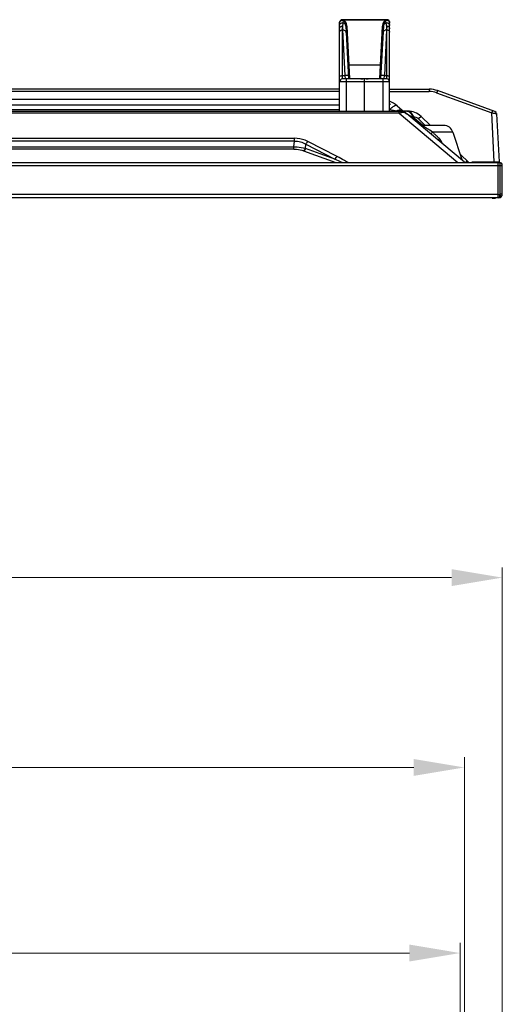
# Model space of a CAD drawing. Units: millimetres. Extents: x 12531 to 17255, y 1225 to 2978.
# Drawn here: x 14543 to 14745, y 2566 to 2978 of the extents above; entities that cross this region are included whole.
import ezdxf

# ---------------------------------------------------------------- set-up
doc = ezdxf.new("R2010")
doc.units = ezdxf.units.MM
doc.layers.get('Defpoints').update_dxf_attribs({"lineweight": 0})
doc.layers.add('标注', color=7, linetype='Continuous', lineweight=0)
doc.dimstyles.new('55寸', dxfattribs={"dimscale": 8.5, "dimtxt": 3.5, "dimasz": 2.5, "dimexe": 0.5, "dimexo": 0.5, "dimgap": 0.6, "dimtad": 1, "dimdec": 1, "dimdsep": 46, "dimtxsty": 'Standard', "dimcen": 3, "dimclrd": 256, "dimclre": 256, "dimclrt": 256, "dimadec": 1, "dimazin": 2, "dimtfac": 1, "dimtdec": 1, "dimtmove": 0, "dimatfit": 3, "dimfxl": 1, "dimlwd": -1, "dimlwe": -1, "dimarcsym": 0})

# ---------------------------------------------------------------- blocks, each defined once
blk = doc.blocks.new('*D110')
at = {"layer": 'Defpoints', "color": 0}
for p in [(3747.34, -2322.35), (2097.1, -2371.39), (3747.34, -2371.39)]:
    blk.add_point(p, dxfattribs=at)
at = {"layer": '标注'}
for p, q in [((2097.1, -2367.14), (2097.1, -2318.1)), ((3747.34, -2367.14), (3747.34, -2318.1)), ((2118.35, -2322.35), (3726.09, -2322.35))]:
    blk.add_line(p, q, dxfattribs=at)
for points in [[(2118.35, -2318.8), (2118.35, -2325.89), (2097.1, -2322.35)], [(3726.09, -2325.89), (3726.09, -2318.8), (3747.34, -2322.35)]]:
    blk.add_solid(points, dxfattribs=at)
at = {"layer": '标注', "insert": (2922.22, -2298.3), "char_height": 29.75, "attachment_point": 5}
blk.add_mtext('1650.2(Active Area) [64.97]', dxfattribs=at)
blk = doc.blocks.new('*D109')
at = {"layer": 'Defpoints', "color": 0}
for p in [(3749.14, -2244.6), (2095.3, -2369.73), (3749.14, -2369.73)]:
    blk.add_point(p, dxfattribs=at)
at = {"layer": '标注'}
for p, q in [((2095.3, -2365.48), (2095.3, -2240.35)), ((3749.14, -2365.48), (3749.14, -2240.35)), ((2116.55, -2244.6), (3727.89, -2244.6))]:
    blk.add_line(p, q, dxfattribs=at)
for points in [[(2116.55, -2241.06), (2116.55, -2248.14), (2095.3, -2244.6)], [(3727.89, -2248.14), (3727.89, -2241.06), (3749.14, -2244.6)]]:
    blk.add_solid(points, dxfattribs=at)
at = {"layer": '标注', "insert": (2922.22, -2219.55), "char_height": 29.75, "attachment_point": 5}
blk.add_mtext('1653.8(Opening Area) [65.11]', dxfattribs=at)
blk = doc.blocks.new('*D111')
at = {"layer": 'Defpoints', "color": 0}
for p in [(2079.4, -2165.08), (2079.4, -2354.69), (3765.04, -2354.69)]:
    blk.add_point(p, dxfattribs=at)
at = {"layer": '标注'}
for p, q in [((2079.4, -2350.44), (2079.4, -2160.83)), ((3765.04, -2350.44), (3765.04, -2160.83)), ((3743.79, -2165.08), (2100.65, -2165.08))]:
    blk.add_line(p, q, dxfattribs=at)
for points in [[(2100.65, -2161.54), (2100.65, -2168.62), (2079.4, -2165.08)], [(3743.79, -2168.62), (3743.79, -2161.54), (3765.04, -2165.08)]]:
    blk.add_solid(points, dxfattribs=at)
at = {"layer": '标注', "insert": (2922.22, -2141.53), "char_height": 29.75, "attachment_point": 5}
blk.add_mtext('1685.6 [66.36]', dxfattribs=at)

msp = doc.modelspace()

# ---------------------------------------------------------------- linework, layer by layer
at = {"color": 7, "linetype": 'Continuous'}
for p, q in [((14696.53022, 2978.16012), (14677.93022, 2978.16012)), ((14677.93022, 2978.08447), (14677.93022, 2978.16012)), ((14677.93022, 2978.1425), (14696.53022, 2978.1425)), ((14677.93022, 2978.10027), (14696.53022, 2978.10027)), ((14696.53022, 2978.08447), (14696.53022, 2978.16012)), ((14676.73022, 2939.8425), (14676.73022, 2976.96012)), ((14677.93022, 2975.46071), (14678.00714, 2973.87392)), ((14677.93022, 2953.3425), (14677.93022, 2975.46071)), ((14677.93022, 2973.87392), (14678.00714, 2973.87392)), ((14678.00714, 2973.87392), (14678.9533, 2954.71483)), ((14679.35115, 2975.65657), (14680.52059, 2953.3425)), ((14680.7154, 2959.15268), (14679.85047, 2975.25404)), ((14694.60996, 2975.25404), (14693.74503, 2959.15268)), ((14695.10928, 2975.65657), (14693.93985, 2953.3425)), ((14696.45329, 2973.87392), (14695.50714, 2954.71483)), ((14696.53022, 2975.46071), (14696.45329, 2973.87392)), ((14696.45329, 2973.87392), (14696.53022, 2973.87392)), ((14696.53022, 2953.3425), (14696.53022, 2975.46071)), ((14697.73022, 2939.8425), (14697.73022, 2976.96012)), ((14693.74503, 2959.15268), (14680.7154, 2959.15268)), ((14681.0199, 2953.3425), (14680.7154, 2959.15268)), ((14693.74503, 2959.15268), (14693.44053, 2953.3425)), ((14677.93022, 2954.71483), (14678.9533, 2954.71483)), ((14696.53022, 2953.3425), (14677.93022, 2953.3425)), ((14678.95332, 2954.71483), (14679.09705, 2953.34334)), ((14685.68102, 2953.3925), (14686.53022, 2953.3925)), ((14686.53903, 2953.3425), (14686.53022, 2953.3925)), ((14687.23022, 2939.8425), (14687.23022, 2953.3425)), ((14687.93022, 2953.3925), (14687.9214, 2953.3425)), ((14687.93022, 2953.3925), (14688.77941, 2953.3925)), ((14695.36338, 2953.34334), (14695.50712, 2954.71483)), ((14695.50714, 2954.71483), (14696.53022, 2954.71483)), ((14676.73022, 2949.01771), (14534.74038, 2949.01771)), ((14697.73022, 2952.1425), (14676.73022, 2952.1425)), ((14679.57321, 2939.8425), (14679.57321, 2952.1425)), ((14694.88722, 2952.1425), (14694.88722, 2939.8425)), ((14697.73022, 2949.04771), (14714.35132, 2949.04771)), ((14714.35132, 2949.04771), (14714.35132, 2948.10005)), ((14676.73022, 2948.07005), (14534.74038, 2948.07005)), ((14697.73022, 2948.10005), (14714.35132, 2948.10005)), ((14717.4295, 2947.55728), (14740.50139, 2939.1598)), ((14741.86146, 2939.67662), (14717.77152, 2948.44464)), ((14329.83098, 2944.8425), (14676.73022, 2944.8425)), ((14676.73022, 2942.3425), (14348.01752, 2942.3425)), ((14700.9377, 2942.03452), (14704.81602, 2938.78023)), ((14701.7302, 2938.93826), (14332.86298, 2938.93826)), ((14332.863, 2939.8425), (14701.7302, 2939.8425)), ((14349.02788, 2940.5925), (14676.73022, 2940.59218)), ((14697.8585, 2940.5925), (14700.08252, 2940.1616)), ((14700.08252, 2940.1616), (14700.73654, 2940.03491)), ((14701.7302, 2939.8425), (14703.55005, 2939.8425)), ((14701.7302, 2938.93826), (14701.7302, 2939.8425)), ((14701.7302, 2938.93826), (14726.27527, 2918.3425)), ((14705.3366, 2939.8425), (14703.55005, 2939.8425)), ((14729.07036, 2918.42842), (14704.94414, 2938.67272)), ((14706.56017, 2937.81609), (14706.95075, 2937.61591)), ((14706.95075, 2937.61591), (14707.38219, 2937.39564)), ((14707.38219, 2937.39564), (14707.78231, 2937.39564)), ((14711.50625, 2933.93514), (14707.38219, 2937.39564)), ((14710.8706, 2937.6196), (14709.85756, 2936.56205)), ((14710.8706, 2937.6196), (14714.81362, 2933.8425)), ((14741.57832, 2918.6108), (14740.50139, 2939.1598)), ((14742.51807, 2938.78926), (14743.57558, 2918.6108)), ((14712.53077, 2933.98659), (14709.85756, 2936.56205)), ((14720.41421, 2933.8425), (14711.42851, 2933.8425)), ((14336.68508, 2928.46501), (14657.78953, 2928.46501)), ((14657.78953, 2927.34434), (14657.78953, 2928.46501)), ((14715.7205, 2931.07857), (14714.60032, 2931.81428)), ((14724.21844, 2931.07857), (14715.72063, 2931.07857)), ((14724.21844, 2931.07857), (14727.9577, 2919.57031)), ((14657.78953, 2927.34434), (14336.68508, 2927.34434)), ((14337.61918, 2924.91308), (14657.61497, 2924.91308)), ((14657.61497, 2924.91308), (14657.78953, 2927.34434)), ((14657.61497, 2923.97688), (14657.61497, 2924.91308)), ((14662.39563, 2924.23104), (14662.52306, 2926.00585)), ((14662.52306, 2926.00585), (14674.77842, 2919.68124)), ((14675.74435, 2920.80191), (14663.48899, 2927.12652)), ((14657.61497, 2923.97688), (14337.61918, 2923.97688)), ((14661.67119, 2923.29484), (14675.14956, 2918.3425)), ((14674.77842, 2919.68124), (14662.39563, 2924.23104)), ((14731.07972, 2918.26086), (14727.16459, 2922.01124)), ((13059.32038, 2917.1425), (14743.96038, 2917.1425)), ((13061.037, 2918.3425), (14743.24377, 2918.3425)), ((14729.59665, 2918.29674), (14730.2884, 2919.01888)), ((14732.33806, 2918.3425), (14732.35212, 2918.6108)), ((14732.35212, 2918.6108), (14741.57832, 2918.6108)), ((14741.57832, 2918.6108), (14741.57832, 2918.34771)), ((14743.25532, 2918.33641), (14743.25716, 2918.333)), ((14743.26038, 2918.3425), (14743.76038, 2918.3425)), ((14743.26038, 2903.57324), (14743.26038, 2918.31177)), ((14743.96038, 2917.1425), (14744.96038, 2917.1425)), ((14743.96038, 2917.1425), (14743.96038, 2905.04245)), ((14744.96038, 2905.0425), (14744.96038, 2917.1425)), ((13059.32038, 2905.0425), (14743.26038, 2905.0425)), ((14743.86038, 2904.7425), (14743.26038, 2904.7425)), ((14744.66038, 2904.1425), (14743.86038, 2904.7425)), ((14744.96038, 2905.0425), (14743.96038, 2905.04249)), ((14743.24377, 2903.5425), (13061.09547, 2903.5425)), ((14740.69171, 2903.48724), (14740.68978, 2903.5425)), ((14740.69171, 2903.48724), (14742.0831, 2903.48724)), ((14740.84162, 2903.34247), (14741.93319, 2903.34247)), ((14742.08503, 2903.5425), (14742.0831, 2903.48724)), ((14743.46038, 2903.5425), (14743.26038, 2903.5425))]:
    msp.add_line(p, q, dxfattribs=at)
for centre, radius, start, end in [((14677.93003, 2976.90043), 1.19983, 89.9912678, 179.9912677), ((14677.93022, 2976.96012), 1.2, 90, 180), ((14677.93022, 2976.9425), 1.2, 90, 180), ((14696.53022, 2976.96012), 1.2, 0, 90), ((14696.53022, 2976.9425), 1.2, 0, 90), ((14696.5304, 2976.90043), 1.19983, 0.0087262, 90.0087257), ((14797.47327, 2952.36415), 121.75382, 168.4156253, 169.0647905), ((14677.95127, 2975.39774), 1.41151, 3.0194644, 10.4242202), ((14696.50917, 2975.39774), 1.41151, 169.5757933, 176.9805357), ((14576.98723, 2952.36417), 121.75375, 10.9352089, 11.5843745), ((14677.93022, 2952.1425), 1.2, 90, 180), ((14685.67033, 2951.35639), 2.0355, 99.07091, 102.4935119), ((14685.67388, 2951.33465), 2.05753, 97.3823543, 99.0730837), ((14685.67702, 2951.30973), 2.08264, 94.5173462, 97.3799032), ((14685.68062, 2951.25979), 2.13271, 89.9892054, 94.508056), ((14688.77981, 2951.25979), 2.13271, 85.491944, 90.0107946), ((14688.78341, 2951.30973), 2.08264, 82.6200968, 85.4826538), ((14688.78655, 2951.33465), 2.05753, 80.9269163, 82.6176457), ((14688.7901, 2951.35639), 2.0355, 77.5064882, 80.92909), ((14696.53022, 2952.1425), 1.2, 0, 90), ((14714.35132, 2939.04771), 10, 70, 90), ((14714.35137, 2939.10034), 8.99971, 69.9996746, 90.0003254), ((14693.22364, 2932.8425), 12, 49.9981024, 68.2698774), ((14693.22364, 2932.8425), 11, 63.5001247, 65.762012), ((14702.00134, 2935.62485), 4.58784, 99.8363638, 106.0028186), ((14701.93812, 2935.99385), 4.21347, 93.3769001, 99.8466414), ((14701.91629, 2936.32142), 3.88518, 89.6741157, 93.3400581), ((14701.7302, 2934.8425), 5, 50.0000007, 90), ((14703.54677, 2934.30707), 4.97472, 108.8493371, 111.4174314), ((14702.31803, 2936.84504), 3.26603, 68.7190728, 84.7739283), ((14701.64771, 2934.60137), 5.24718, 73.1931148, 76.3137053), ((14702.32133, 2936.85962), 3.25125, 66.6198573, 68.6801022), ((14702.31275, 2936.84622), 3.26695, 50.0434562, 66.5749665), ((14705.3366, 2931.8425), 8, 46.231195, 90), ((14705.33493, 2938.21626), 1.62624, 79.8030143, 89.9410134), ((14755.50601, 3033.60669), 107.57056, 242.3642255, 242.7228751), ((14796.49106, 3112.9145), 196.84262, 242.6992501, 242.814879), ((14707.78264, 2934.39648), 2.99917, 46.2247946, 90.0064004), ((14741.51944, 2938.73693), 1, 3, 70), ((14711.42851, 2935.8425), 2, 256.5916559, 270), ((14624.45104, 2795.67331), 163.2807, 56.8926317, 57.1522163), ((14720.41421, 2929.8425), 4, 18, 90), ((14520.32318, 2636.0595), 353.8566, 56.6996531, 56.8861668), ((15081.86359, 3316.4761), 531.59376, 226.4676053, 226.6072421), ((15069.84952, 3303.92896), 514.22263, 226.6195356, 226.762213), ((15143.09756, 3381.70959), 621.06408, 226.75478148, 226.87114416), ((14715.80526, 2925.56254), 3.95499, 37.3108717, 46.8042161), ((14715.38073, 2925.30128), 4.45588, 14.4949552, 25.0368421), ((14491.7971, 2493.08732), 464.18146, 66.3681516, 66.7837842), ((14634.03234, 2835.52649), 94.88936, 60.7571685, 61.1927003), ((14743.32592, 2918.59771), 0.25, 270, 3), ((14743.76038, 2917.1425), 1.2, 0, 90), ((14743.46038, 2905.0425), 1.5, 270, 360), ((14743.46038, 2905.0425), 0.5, 323.1301024, 359.9935279), ((14740.84162, 2903.49247), 0.15, 182, 270), ((14741.93319, 2903.49247), 0.15, 270, 358)]:
    msp.add_arc(centre, radius, start, end, dxfattribs=at)
for points, knots in [([(14676.73022, 2976.88575), (14676.73021, 2977.04166), (14676.79268, 2977.35695), (14677.05979, 2977.75539), (14677.45865, 2978.02212), (14677.77415, 2978.08447), (14677.93022, 2978.08447)], [0, 0, 0, 0, 0.249875806, 0.499824377, 0.74987583, 1, 1, 1, 1]), ([(14676.73022, 2976.75453), (14676.73022, 2976.95202), (14676.8321, 2977.35409), (14677.254, 2977.80443), (14677.83926, 2978.00076), (14678.24769, 2977.92667), (14678.42773, 2977.84478)], [0, 0, 0, 0, 0.249833205, 0.49973044, 0.749802388, 1, 1, 1, 1]), ([(14679.85047, 2975.25404), (14679.82946, 2975.64503), (14679.70745, 2976.35779), (14679.26954, 2977.25454), (14678.74532, 2977.76792), (14678.2846, 2978.00157), (14678.04805, 2978.06559), (14677.93022, 2978.08447)], [0, 0, 0, 0, 0.319278972, 0.581338161, 0.801868505, 0.902688759, 1, 1, 1, 1]), ([(14678.42773, 2977.84478), (14678.38924, 2977.87427), (14678.23725, 2977.9796), (14678.06304, 2978.05355), (14677.93022, 2978.08444)], [0, 0, 0, 0, 0.262317816, 1, 1, 1, 1]), ([(14696.53022, 2978.08447), (14696.41239, 2978.06559), (14696.17588, 2978.0016), (14695.71523, 2977.76796), (14695.19098, 2977.25469), (14694.753, 2976.3579), (14694.63098, 2975.64509), (14694.60996, 2975.25404)], [0, 0, 0, 0, 0.097305126, 0.198092443, 0.418613818, 0.680676445, 1, 1, 1, 1]), ([(14696.03271, 2977.84478), (14696.0712, 2977.87428), (14696.22319, 2977.97959), (14696.39739, 2978.05359), (14696.53022, 2978.08447)], [0, 0, 0, 0, 0.262308866, 1, 1, 1, 1]), ([(14696.03271, 2977.84478), (14696.21274, 2977.92667), (14696.62117, 2978.00076), (14697.20643, 2977.80443), (14697.62833, 2977.35409), (14697.73022, 2976.95202), (14697.73022, 2976.75453)], [0, 0, 0, 0, 0.250197587, 0.500269516, 0.750166762, 1, 1, 1, 1]), ([(14696.53022, 2978.08447), (14696.68628, 2978.08447), (14697.00178, 2978.02212), (14697.40064, 2977.7554), (14697.66775, 2977.35696), (14697.73022, 2977.04167), (14697.73022, 2976.88576)], [0, 0, 0, 0, 0.250124154, 0.500175603, 0.750124184, 1, 1, 1, 1]), ([(14676.73022, 2975.6776), (14676.73022, 2975.85101), (14676.81334, 2976.20468), (14677.16052, 2976.62268), (14677.65673, 2976.85375), (14678.02563, 2976.85255), (14678.19957, 2976.81363)], [0, 0, 0, 0, 0.246327549, 0.495050248, 0.746815765, 1, 1, 1, 1]), ([(14676.73022, 2974.3791), (14676.73022, 2974.52039), (14676.79518, 2974.81082), (14677.06679, 2975.16994), (14677.46483, 2975.40625), (14677.7747, 2975.46071), (14677.93022, 2975.46071)], [0, 0, 0, 0, 0.237906625, 0.483070198, 0.738144372, 1, 1, 1, 1]), ([(14676.73022, 2972.88752), (14676.73022, 2973.01699), (14676.79785, 2973.2874), (14677.07311, 2973.61344), (14677.46948, 2973.82547), (14677.77509, 2973.87392), (14677.93022, 2973.87392)], [0, 0, 0, 0, 0.227113503, 0.468223965, 0.727890983, 1, 1, 1, 1]), ([(14679.50508, 2972.71942), (14679.49685, 2972.87651), (14679.40014, 2973.19986), (14679.0535, 2973.58315), (14678.56641, 2973.82638), (14678.19526, 2973.8771), (14678.00714, 2973.87391)], [0, 0, 0, 0, 0.227547898, 0.468574336, 0.727833794, 1, 1, 1, 1]), ([(14678.19957, 2976.81363), (14678.22801, 2976.94799), (14678.30193, 2977.29218), (14678.37893, 2977.63571), (14678.42773, 2977.84478)], [0, 0, 0, 0, 0.390127267, 1, 1, 1, 1]), ([(14679.33949, 2975.65313), (14679.31388, 2975.79248), (14679.21987, 2976.0659), (14678.96382, 2976.41617), (14678.6154, 2976.67957), (14678.34093, 2976.78244), (14678.19957, 2976.81363)], [0, 0, 0, 0, 0.247447005, 0.496179015, 0.74716964, 1, 1, 1, 1]), ([(14679.35115, 2975.65657), (14679.33773, 2975.91271), (14679.27628, 2976.38584), (14679.03069, 2977.15957), (14678.69907, 2977.64244), (14678.42773, 2977.84478)], [0, 0, 0, 0, 0.315928592, 0.583073589, 1, 1, 1, 1]), ([(14679.40255, 2975.48653), (14679.39496, 2975.49968), (14679.36811, 2975.55283), (14679.35348, 2975.6123), (14679.35115, 2975.65657)], [0, 0, 0, 0, 0.255037483, 1, 1, 1, 1]), ([(14679.60707, 2975.30493), (14679.58535, 2975.31496), (14679.5047, 2975.35919), (14679.43657, 2975.42761), (14679.40255, 2975.48653)], [0, 0, 0, 0, 0.260130793, 1, 1, 1, 1]), ([(14679.85047, 2975.25404), (14679.82947, 2975.25375), (14679.74623, 2975.25728), (14679.66358, 2975.27881), (14679.60707, 2975.30493)], [0, 0, 0, 0, 0.252268077, 1, 1, 1, 1]), ([(14694.60996, 2975.25404), (14694.63097, 2975.25375), (14694.7142, 2975.25728), (14694.79684, 2975.2788), (14694.85335, 2975.30492)], [0, 0, 0, 0, 0.252267823, 1, 1, 1, 1]), ([(14694.85335, 2975.30492), (14694.87507, 2975.31496), (14694.95573, 2975.35919), (14695.02386, 2975.42761), (14695.05789, 2975.48653)], [0, 0, 0, 0, 0.260131153, 1, 1, 1, 1]), ([(14696.45329, 2973.87391), (14696.26518, 2973.8771), (14695.89402, 2973.82638), (14695.40693, 2973.58315), (14695.06029, 2973.19986), (14694.96358, 2972.87651), (14694.95535, 2972.71942)], [0, 0, 0, 0, 0.272166198, 0.531425655, 0.772452101, 1, 1, 1, 1]), ([(14695.05789, 2975.48653), (14695.06548, 2975.49968), (14695.09233, 2975.55283), (14695.10696, 2975.6123), (14695.10928, 2975.65657)], [0, 0, 0, 0, 0.255037664, 1, 1, 1, 1]), ([(14696.03271, 2977.84478), (14695.76137, 2977.64245), (14695.42975, 2977.15961), (14695.18416, 2976.38587), (14695.12271, 2975.91273), (14695.10928, 2975.65657)], [0, 0, 0, 0, 0.416907853, 0.68404874, 1, 1, 1, 1]), ([(14696.26086, 2976.81363), (14696.1195, 2976.78244), (14695.84503, 2976.67957), (14695.49661, 2976.41617), (14695.24056, 2976.0659), (14695.14655, 2975.79248), (14695.12095, 2975.65313)], [0, 0, 0, 0, 0.252830361, 0.503820986, 0.752552995, 1, 1, 1, 1]), ([(14696.26086, 2976.81363), (14696.23243, 2976.94799), (14696.15851, 2977.29217), (14696.08149, 2977.63569), (14696.03271, 2977.84478)], [0, 0, 0, 0, 0.390106114, 1, 1, 1, 1]), ([(14696.26086, 2976.81363), (14696.4348, 2976.85255), (14696.8037, 2976.85375), (14697.29992, 2976.62268), (14697.6471, 2976.20468), (14697.73022, 2975.85101), (14697.73022, 2975.6776)], [0, 0, 0, 0, 0.25318423, 0.504949736, 0.753672435, 1, 1, 1, 1]), ([(14696.53022, 2975.46071), (14696.68573, 2975.46071), (14696.99561, 2975.40625), (14697.39364, 2975.16994), (14697.66525, 2974.81082), (14697.73022, 2974.52039), (14697.73022, 2974.3791)], [0, 0, 0, 0, 0.261855566, 0.516929676, 0.762093255, 1, 1, 1, 1]), ([(14696.53022, 2973.87392), (14696.68534, 2973.87392), (14696.99095, 2973.82547), (14697.38732, 2973.61344), (14697.66259, 2973.2874), (14697.73022, 2973.01699), (14697.73022, 2972.88752)], [0, 0, 0, 0, 0.272109017, 0.531776035, 0.772886497, 1, 1, 1, 1]), ([(14680.7154, 2959.15268), (14680.65193, 2959.14937), (14680.55961, 2959.14544), (14680.442, 2959.14247), (14680.36734, 2959.14166), (14680.30583, 2959.14223), (14680.26071, 2959.14388), (14680.23233, 2959.1467), (14680.22025, 2959.14933), (14680.21615, 2959.15151), (14680.21609, 2959.15268)], [0, 0, 0, 0, 0.380588515, 0.553319287, 0.704213896, 0.828125711, 0.920272336, 0.977674931, 0.992973672, 1, 1, 1, 1]), ([(14693.74503, 2959.15268), (14693.80851, 2959.14937), (14693.90083, 2959.14544), (14694.01843, 2959.14247), (14694.0931, 2959.14166), (14694.1546, 2959.14223), (14694.19972, 2959.14388), (14694.2281, 2959.1467), (14694.24019, 2959.14933), (14694.24429, 2959.15151), (14694.24435, 2959.15268)], [0, 0, 0, 0, 0.380588518, 0.553319294, 0.704213903, 0.828125716, 0.92027234, 0.977674932, 0.992973672, 1, 1, 1, 1]), ([(14676.73022, 2954.6127), (14676.73022, 2954.61655), (14676.73778, 2954.62583), (14676.76845, 2954.63984), (14676.83514, 2954.65591), (14676.94472, 2954.672), (14677.09239, 2954.68669), (14677.27192, 2954.69885), (14677.55475, 2954.7114), (14677.7771, 2954.71483), (14677.93022, 2954.71483)], [0, 0, 0, 0, 0.009515506, 0.025931855, 0.084347793, 0.176838015, 0.300459514, 0.450574461, 0.621618477, 1, 1, 1, 1]), ([(14680.45123, 2954.66567), (14680.45098, 2954.67046), (14680.44099, 2954.68149), (14680.40201, 2954.69692), (14680.31817, 2954.71256), (14680.18107, 2954.72546), (14679.99673, 2954.73414), (14679.77291, 2954.73761), (14679.51762, 2954.73565), (14679.24088, 2954.72822), (14679.05034, 2954.71988), (14678.95332, 2954.71484)], [0, 0, 0, 0, 0.009514257, 0.025916505, 0.084271296, 0.17667176, 0.300198968, 0.450246236, 0.621284028, 0.807080217, 1, 1, 1, 1]), ([(14679.09705, 2953.34334), (14679.09708, 2953.34308), (14679.09761, 2953.34249), (14679.09831, 2953.3425), (14679.09872, 2953.3425)], [0, 0, 0, 0, 0.390884536, 1, 1, 1, 1]), ([(14679.57321, 2952.1425), (14679.57321, 2952.22047), (14679.57399, 2952.37357), (14679.57744, 2952.59583), (14679.58303, 2952.80069), (14679.59053, 2952.98028), (14679.59947, 2953.12752), (14679.60863, 2953.22781), (14679.61672, 2953.28709), (14679.62281, 2953.31646), (14679.62734, 2953.33307), (14679.6332, 2953.3425), (14679.63601, 2953.3425)], [0, 0, 0, 0, 0.193982857, 0.380897565, 0.552981179, 0.70387705, 0.827917852, 0.920311479, 0.953570919, 0.977793066, 0.992993374, 1, 1, 1, 1]), ([(14695.50712, 2954.71484), (14695.41011, 2954.71989), (14695.21958, 2954.72822), (14694.94284, 2954.73565), (14694.68756, 2954.73761), (14694.46375, 2954.73414), (14694.27942, 2954.72546), (14694.14233, 2954.71256), (14694.05849, 2954.69692), (14694.01951, 2954.68149), (14694.00953, 2954.67046), (14694.00928, 2954.66567)], [0, 0, 0, 0, 0.192921418, 0.378719001, 0.549757412, 0.699804438, 0.823330765, 0.915730025, 0.974083831, 0.990485783, 1, 1, 1, 1]), ([(14694.82442, 2953.3425), (14694.82724, 2953.3425), (14694.83309, 2953.33307), (14694.83763, 2953.31646), (14694.84371, 2953.28709), (14694.8518, 2953.22781), (14694.86096, 2953.12752), (14694.86991, 2952.98028), (14694.87741, 2952.80069), (14694.883, 2952.59583), (14694.88644, 2952.37357), (14694.88722, 2952.22047), (14694.88722, 2952.1425)], [0, 0, 0, 0, 0.007006626, 0.022206934, 0.046429081, 0.079688521, 0.172082148, 0.29612295, 0.447018821, 0.619102435, 0.806017143, 1, 1, 1, 1]), ([(14695.36169, 2953.3425), (14695.3621, 2953.3425), (14695.36282, 2953.34248), (14695.36336, 2953.34308), (14695.36338, 2953.34334)], [0, 0, 0, 0, 0.614408837, 1, 1, 1, 1]), ([(14696.53022, 2954.71483), (14696.68333, 2954.71483), (14696.90568, 2954.7114), (14697.18851, 2954.69885), (14697.36805, 2954.68669), (14697.51571, 2954.672), (14697.62529, 2954.65591), (14697.69199, 2954.63984), (14697.72265, 2954.62583), (14697.73022, 2954.61655), (14697.73022, 2954.6127)], [0, 0, 0, 0, 0.378381523, 0.549425539, 0.699540486, 0.823161985, 0.915652207, 0.974068145, 0.990484494, 1, 1, 1, 1]), ([(14717.77152, 2948.44464), (14717.77, 2948.44519), (14717.76684, 2948.4365), (14717.76079, 2948.42741), (14717.75173, 2948.40519), (14717.73967, 2948.37739), (14717.7248, 2948.34063), (14717.69957, 2948.27751), (14717.66235, 2948.18168), (14717.61188, 2948.04932), (14717.55475, 2947.89716), (14717.49311, 2947.73097), (14717.45094, 2947.61602), (14717.4295, 2947.55728)], [0, 0, 0, 0, 0.005101096, 0.019438156, 0.04300925, 0.075671262, 0.117208831, 0.16717887, 0.290411935, 0.441097826, 0.61392495, 0.802857156, 1, 1, 1, 1]), ([(14698.75179, 2941.35574), (14698.67755, 2941.29982), (14698.36909, 2941.05875), (14698.07609, 2940.79824), (14697.86017, 2940.59216)], [0, 0, 0, 0, 0.237446791, 1, 1, 1, 1]), ([(14700.9377, 2942.03452), (14700.79116, 2942.15772), (14700.23784, 2942.20599), (14699.79342, 2941.99701), (14699.52824, 2941.85718)], [0, 0, 0, 0, 0.389727645, 1, 1, 1, 1]), ([(14703.03637, 2940.02321), (14702.95064, 2940.05319), (14702.59408, 2940.16039), (14702.21959, 2940.20485), (14701.93839, 2940.20654)], [0, 0, 0, 0, 0.244147921, 1, 1, 1, 1]), ([(14702.94011, 2939.23274), (14702.85792, 2939.22548), (14702.51849, 2939.18387), (14702.18493, 2939.09874), (14701.93953, 2939.01501)], [0, 0, 0, 0, 0.241417041, 1, 1, 1, 1]), ([(14704.94414, 2938.67272), (14704.68492, 2938.89023), (14704.03134, 2939.22196), (14703.30781, 2939.26522), (14702.94011, 2939.23274)], [0, 0, 0, 0, 0.478269968, 1, 1, 1, 1]), ([(14704.93648, 2939.8425), (14705.01961, 2939.8425), (14705.36398, 2939.81566), (14705.69508, 2939.67872), (14705.91481, 2939.53749)], [0, 0, 0, 0, 0.241411126, 1, 1, 1, 1]), ([(14707.21547, 2938.59638), (14707.01437, 2938.90789), (14706.56928, 2939.44391), (14705.93019, 2939.76175), (14705.62283, 2939.81682)], [0, 0, 0, 0, 0.542839472, 1, 1, 1, 1]), ([(14705.91481, 2939.53749), (14705.99113, 2939.48844), (14706.30659, 2939.25735), (14706.56757, 2938.95748), (14706.73837, 2938.71136)], [0, 0, 0, 0, 0.23243956, 1, 1, 1, 1]), ([(14706.73837, 2938.71136), (14706.80394, 2938.61687), (14707.06544, 2938.20296), (14707.26242, 2937.75012), (14707.38219, 2937.39564)], [0, 0, 0, 0, 0.235118868, 1, 1, 1, 1]), ([(14707.78231, 2937.39564), (14707.74506, 2937.50589), (14707.59183, 2937.9217), (14707.39273, 2938.32179), (14707.21547, 2938.59638)], [0, 0, 0, 0, 0.262567628, 1, 1, 1, 1]), ([(14740.84341, 2940.04716), (14740.84189, 2940.04771), (14740.83873, 2940.03902), (14740.83268, 2940.02994), (14740.82363, 2940.00772), (14740.81157, 2939.97993), (14740.79671, 2939.94319), (14740.77149, 2939.8801), (14740.73427, 2939.7843), (14740.68381, 2939.65195), (14740.62667, 2939.49976), (14740.56502, 2939.33353), (14740.52283, 2939.21854), (14740.50139, 2939.1598)], [0, 0, 0, 0, 0.005100186, 0.019433814, 0.042997965, 0.075648526, 0.117163068, 0.167100292, 0.29028308, 0.440951621, 0.613820151, 0.802828058, 1, 1, 1, 1]), ([(14740.50139, 2939.1598), (14740.63102, 2939.13936), (14740.88567, 2939.09835), (14741.25605, 2939.03708), (14741.59896, 2938.97824), (14741.86147, 2938.93156), (14742.04786, 2938.89687), (14742.16661, 2938.87405), (14742.2694, 2938.8536), (14742.35516, 2938.83555), (14742.42284, 2938.82017), (14742.46779, 2938.80894), (14742.49387, 2938.80123), (14742.50668, 2938.79672), (14742.51395, 2938.7934), (14742.518, 2938.79059), (14742.51807, 2938.78926)], [0, 0, 0, 0, 0.191830113, 0.377021503, 0.548746987, 0.700390165, 0.766757431, 0.825882083, 0.877133566, 0.919974601, 0.953942768, 0.978666573, 0.987495042, 0.993951358, 0.99806138, 1, 1, 1, 1]), ([(14711.51019, 2933.7934), (14711.48976, 2933.8056), (14711.48428, 2933.81528), (14711.42054, 2933.84249), (14711.42851, 2933.8425)], [0, 0, 0, 0, 0.749044765, 1, 1, 1, 1]), ([(14713.01596, 2932.84779), (14712.8559, 2932.95109), (14712.35706, 2933.27114), (14711.8555, 2933.58716), (14711.51019, 2933.7934)], [0, 0, 0, 0, 0.32140343, 1, 1, 1, 1]), ([(14663.48899, 2927.12652), (14663.08549, 2927.33474), (14661.28894, 2928.1288), (14659.29716, 2928.46489), (14657.78953, 2928.46501)], [0, 0, 0, 0, 0.231460209, 1, 1, 1, 1]), ([(14715.7205, 2931.07857), (14715.62605, 2930.95946), (14715.46033, 2930.74677), (14715.27292, 2930.49332), (14715.16524, 2930.33551), (14715.1134, 2930.25141), (14715.08944, 2930.20468), (14715.07752, 2930.16981), (14715.08383, 2930.16451)], [0, 0, 0, 0, 0.407270943, 0.723805139, 0.839989272, 0.925043499, 0.977944421, 1, 1, 1, 1]), ([(14718.51275, 2928.4455), (14718.39552, 2928.25523), (14718.25098, 2928.01217), (14718.1418, 2927.59859), (14718.22184, 2927.53141)], [0, 0, 0, 0, 0.681399437, 1, 1, 1, 1]), ([(14657.61497, 2924.91308), (14658.04103, 2924.90881), (14659.6519, 2924.8402), (14661.25891, 2924.57093), (14662.39563, 2924.23104)], [0, 0, 0, 0, 0.264228521, 1, 1, 1, 1]), ([(14657.78953, 2927.34434), (14658.65824, 2927.35578), (14660.33039, 2927.1331), (14661.85901, 2926.43132), (14662.52306, 2926.00585)], [0, 0, 0, 0, 0.524171991, 1, 1, 1, 1]), ([(14663.48899, 2927.12652), (14663.39434, 2927.06618), (14663.00073, 2926.7609), (14662.70077, 2926.34632), (14662.52306, 2926.00585)], [0, 0, 0, 0, 0.226164599, 1, 1, 1, 1]), ([(14657.61497, 2923.97688), (14657.97921, 2923.97688), (14659.35288, 2923.92037), (14660.72252, 2923.64341), (14661.67119, 2923.29484)], [0, 0, 0, 0, 0.264918332, 1, 1, 1, 1]), ([(14662.39563, 2924.23104), (14662.3531, 2924.12865), (14662.17894, 2923.77321), (14661.91718, 2923.4424), (14661.67119, 2923.29484)], [0, 0, 0, 0, 0.278759531, 1, 1, 1, 1]), ([(14674.77842, 2919.68124), (14674.84026, 2919.79971), (14675.09334, 2920.2251), (14675.43883, 2920.60714), (14675.74435, 2920.80191)], [0, 0, 0, 0, 0.269448766, 1, 1, 1, 1]), ([(14679.75623, 2918.67285), (14679.42654, 2918.8542), (14678.09598, 2919.57654), (14676.75465, 2920.27882), (14675.74435, 2920.80191)], [0, 0, 0, 0, 0.248542136, 1, 1, 1, 1]), ([(14730.02164, 2918.28455), (14730.05884, 2918.32134), (14730.18044, 2918.4425), (14730.30007, 2918.56561), (14730.38444, 2918.65001)], [0, 0, 0, 0, 0.3047714, 1, 1, 1, 1]), ([(14730.38444, 2918.65001), (14730.40496, 2918.67054), (14730.43993, 2918.70377), (14730.48677, 2918.75253), (14730.51227, 2918.76801), (14730.5286, 2918.78877), (14730.53176, 2918.78576)], [0, 0, 0, 0, 0.433936674, 0.745910307, 0.934688499, 1, 1, 1, 1]), ([(14732.58936, 2918.34771), (14732.5817, 2918.35868), (14732.55566, 2918.39257), (14732.47471, 2918.47885), (14732.40406, 2918.55615), (14732.35212, 2918.6108)], [0, 0, 0, 0, 0.112946132, 0.361873821, 1, 1, 1, 1]), ([(14741.57832, 2918.6108), (14741.70821, 2918.61164), (14741.96317, 2918.61314), (14742.33324, 2918.61484), (14742.67429, 2918.6159), (14742.93411, 2918.61625), (14743.1177, 2918.61614), (14743.23397, 2918.61589), (14743.33429, 2918.61547), (14743.41769, 2918.61488), (14743.47632, 2918.61427), (14743.51408, 2918.6136), (14743.53568, 2918.61322), (14743.55201, 2918.61248), (14743.56493, 2918.61251), (14743.57056, 2918.61106), (14743.57553, 2918.61164), (14743.57558, 2918.6108)], [0, 0, 0, 0, 0.195093888, 0.382947009, 0.555834064, 0.707326105, 0.773187422, 0.831573438, 0.881956994, 0.923847603, 0.956870405, 0.969948609, 0.980690062, 0.989077877, 0.995097435, 0.998736226, 1, 1, 1, 1]), ([(14743.26038, 2918.31177), (14743.26038, 2918.31957), (14743.26107, 2918.33348), (14743.24866, 2918.3425), (14743.24377, 2918.3425)], [0, 0, 0, 0, 0.614707771, 1, 1, 1, 1]), ([(14743.25716, 2918.333), (14743.25773, 2918.33165), (14743.25997, 2918.32479), (14743.26038, 2918.31748), (14743.26038, 2918.31177)], [0, 0, 0, 0, 0.204686566, 1, 1, 1, 1]), ([(14743.76038, 2918.3425), (14743.77536, 2918.34247), (14743.7992, 2918.32333), (14743.82002, 2918.28925), (14743.84735, 2918.2306), (14743.87557, 2918.13098), (14743.90489, 2917.98378), (14743.92874, 2917.80407), (14743.95361, 2917.52036), (14743.96038, 2917.29656), (14743.96038, 2917.1425)], [0, 0, 0, 0, 0.036150773, 0.063475508, 0.098379379, 0.191012958, 0.312877982, 0.46031285, 0.628235827, 1, 1, 1, 1]), ([(14743.86038, 2904.7425), (14743.84118, 2904.58708), (14743.80756, 2904.36192), (14743.74719, 2904.07775), (14743.69927, 2903.89851), (14743.6454, 2903.74955), (14743.58526, 2903.62474), (14743.51048, 2903.54251), (14743.46015, 2903.5425)], [0, 0, 0, 0, 0.36072248, 0.524086342, 0.668366099, 0.789246505, 0.884087314, 1, 1, 1, 1]), ([(14743.1853, 2903.5425), (14743.19998, 2903.5425), (14743.23175, 2903.54966), (14743.24781, 2903.57793), (14743.25241, 2903.59216)], [0, 0, 0, 0, 0.49535987, 1, 1, 1, 1]), ([(14743.26038, 2903.57324), (14743.26038, 2903.57084), (14743.26012, 2903.56306), (14743.25886, 2903.55499), (14743.25629, 2903.5502)], [0, 0, 0, 0, 0.305912846, 1, 1, 1, 1])]:
    msp.add_open_spline(points, degree=3, knots=knots, dxfattribs=at)
for points in [[(14699.12404, 2941.61803), (14698.99695, 2941.53502), (14698.87303, 2941.44708), (14698.75179, 2941.35574)], [(14699.52824, 2941.85718), (14699.38977, 2941.78416), (14699.25511, 2941.70364), (14699.12404, 2941.61803)], [(14703.95048, 2939.5065), (14703.68235, 2939.73149), (14703.36677, 2939.90768), (14703.03637, 2940.02321)], [(14703.98042, 2939.30141), (14704.31918, 2939.13283), (14704.64495, 2938.92377), (14704.94414, 2938.67272)], [(14719.41791, 2927.18701), (14719.29038, 2927.45964), (14719.13356, 2927.72059), (14718.9509, 2927.95982)], [(14743.24377, 2918.3425), (14743.24812, 2918.3425), (14743.2529, 2918.34003), (14743.25532, 2918.33641)], [(14743.25629, 2903.5502), (14743.25397, 2903.54588), (14743.24867, 2903.5425), (14743.24377, 2903.5425)]]:
    msp.add_open_spline(points, degree=3, dxfattribs=at)

# ---------------------------------------------------------------- dimensions: what is measured, and where the dimension line sits
at = {"layer": '标注', "color": 1}
dim = msp.add_linear_dim(base=(13059.32038, 2744.45271), p1=(14744.96038, 2554.8421), p2=(13059.32038, 2554.8421), dimstyle='55寸', dxfattribs=at)
dim.commit()
dim.dimension.update_dxf_attribs({"geometry": '*D111', "text_midpoint": (13902.14038, 2768.00103), "insert": (10979.92011, 4909.53244)})
at = {"layer": '标注'}
for base, p1, p2, override, picture, middle in [((14729.06038, 2664.93458), (13075.22038, 2539.80068), (14729.06038, 2539.80068), {"dimpost": '(Opening Area)'}, '*D109', (13902.14038, 2664.93458)), ((14727.26038, 2587.18688), (13077.02038, 2538.1421), (14727.26038, 2538.1421), {"dimpost": '(Active Area)'}, '*D110', (13902.14038, 2587.18688))]:
    dim = msp.add_linear_dim(base=base, p1=p1, p2=p2, dimstyle='55寸', override=override, dxfattribs=at)
    dim.commit()
    dim.dimension.update_dxf_attribs({"geometry": picture, "text_midpoint": middle, "dimtype": 160, "insert": (10979.92011, 4909.53244)})

doc.saveas('drawing.dxf')
